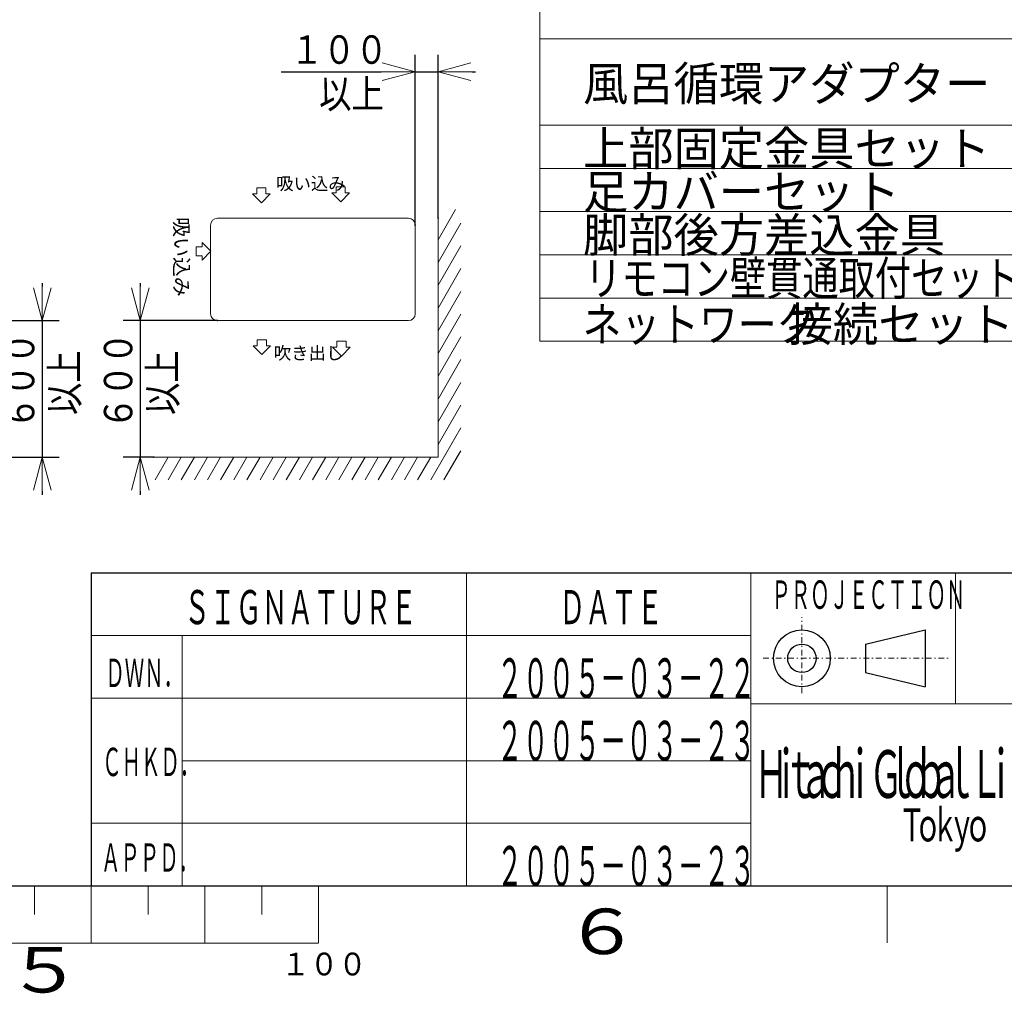
# Model space of a CAD drawing. Extents: x 0 to 425, y 0 to 297.
# Drawn here: x 234 to 320, y 1 to 86 of the extents above; entities that cross this region are included whole.
import ezdxf

# ---------------------------------------------------------------- set-up
doc = ezdxf.new("R2010")
doc.units = 0
doc.linetypes.add('DASHDOT', pattern=[1, 0.5, -0.25, 0, -0.25])
doc.layers.get('0').update_dxf_attribs({"linetype": 'CONTINUOUS'})
for name, color, linetype in [('DD0', 7, 'CONTINUOUS'), ('M50', 3, 'CONTINUOUS'), ('M51', 3, 'CONTINUOUS'), ('M75', 7, 'CONTINUOUS'), ('M79', 7, 'CONTINUOUS')]:
    doc.layers.add(name, color=color, linetype=linetype)
doc.styles.get("Standard").update_dxf_attribs({"font": 'txt', "bigfont": 'BIGFONT'})
doc.dimstyles.get("Standard").update_dxf_attribs({"dimtxt": 3.2, "dimasz": 3, "dimexe": 1.5, "dimexo": 0, "dimgap": 1, "dimtad": 3, "dimtih": 1, "dimtoh": 1, "dimdsep": 46, "dimtxsty": 'STANDARD', "dimblk1": 'OPEN', "dimblk2": 'OPEN', "dimsah": 1, "dimcen": 0.09, "dimadec": 0, "dimazin": 0, "dimtfac": 1, "dimtdec": 4, "dimtofl": 0, "dimtmove": 0, "dimatfit": 3, "dimfxl": 1, "dimtolj": 1, "dimtzin": 0, "dimlwd": 13, "dimlwe": 13, "dimarcsym": 0})

# ---------------------------------------------------------------- blocks, each defined once
blk = doc.blocks.new('_OPEN')
at = {"color": 0, "lineweight": 13}
for p, q in [((0, 0), (-1, 0)), ((-0.965926, 0.258819), (0, 0)), ((0, 0), (-0.965926, -0.258819))]:
    blk.add_line(p, q, dxfattribs=at)
blk = doc.blocks.new('*D29')
for p in [(270.496948, 81.555977), (270.496948, 68.680733), (268.496948, 68.080727)]:
    blk.add_point(p)
at = {"layer": 'DD0', "linetype": 'CONTINUOUS'}
for p, q in [((268.496948, 68.080727), (268.496948, 83.055977)), ((270.496948, 68.680733), (270.496948, 83.055977)), ((256.696948, 81.555977), (265.496948, 81.555977)), ((268.496948, 81.555977), (270.496948, 81.555977)), ((273.496948, 81.555977), (273.796948, 81.555977))]:
    blk.add_line(p, q, dxfattribs=at)
at = {"layer": 'DD0', "xscale": 3, "yscale": 3}
blk.add_blockref('_OPEN', (268.496948, 81.555977), dxfattribs=at)
at = {"layer": 'DD0', "xscale": 3, "yscale": 3, "rotation": 180}
blk.add_blockref('_OPEN', (270.496948, 81.555977), dxfattribs=at)
at = {"layer": 'DD0', "width": 0.833333}
for s, p in [('１００', (257.545301, 82.255974)), ('以上', (260.045301, 78.355972))]:
    blk.add_text(s, height=2.5, dxfattribs=at).set_placement(p)
blk = doc.blocks.new('*D45')
for p in [(251.096939, 59.680729), (244.315033, 47.680729), (245.496933, 47.680729)]:
    blk.add_point(p)
at = {"layer": 'DD0', "linetype": 'CONTINUOUS'}
for p, q in [((244.315033, 62.980729), (244.315033, 62.680729)), ((251.096939, 59.680729), (242.815033, 59.680729)), ((244.315033, 59.680729), (244.315033, 47.680729)), ((245.496933, 47.680729), (242.815033, 47.680729)), ((244.315033, 44.680729), (244.315033, 44.380729))]:
    blk.add_line(p, q, dxfattribs=at)
at = {"layer": 'DD0', "xscale": 3, "yscale": 3}
for p, rotation in [((244.315033, 59.680729), 270), ((244.315033, 47.680729), 90)]:
    blk.add_blockref('_OPEN', p, dxfattribs=dict(at, rotation=rotation))
at = {"layer": 'DD0', "width": 0.833333}
for s, p in [('６００', (243.615036, 50.139063)), ('以上', (247.51503, 51.389063))]:
    blk.add_text(s, height=2.5, rotation=90.000003, dxfattribs=at).set_placement(p)
blk = doc.blocks.new('*D46')
for p in [(232.339005, 59.680729), (232.938995, 47.680729), (235.695862, 47.680729)]:
    blk.add_point(p)
at = {"layer": 'DD0', "linetype": 'CONTINUOUS'}
for p, q in [((235.695862, 62.980729), (235.695862, 62.680729)), ((232.339005, 59.680729), (237.195862, 59.680729)), ((235.695862, 59.680729), (235.695862, 47.680729)), ((232.938995, 47.680729), (237.195862, 47.680729)), ((235.695862, 44.680729), (235.695862, 44.380729))]:
    blk.add_line(p, q, dxfattribs=at)
at = {"layer": 'DD0', "xscale": 3, "yscale": 3}
for p, rotation in [((235.695862, 59.680729), 270), ((235.695862, 47.680729), 90)]:
    blk.add_blockref('_OPEN', p, dxfattribs=dict(at, rotation=rotation))
at = {"layer": 'DD0', "width": 0.833333}
for s, p in [('６００', (234.995865, 50.139063)), ('以上', (238.895859, 51.389063))]:
    blk.add_text(s, height=2.5, rotation=90.000003, dxfattribs=at).set_placement(p)

msp = doc.modelspace()

# ---------------------------------------------------------------- linework, layer by layer
at = {"layer": 'M50', "color": 7, "linetype": 'CONTINUOUS', "lineweight": 13}
for p, q in [((279.457469, 103.463394), (279.457469, 57.863394)), ((402.957469, 84.463394), (279.457469, 84.463394)), ((402.957469, 76.863394), (279.457469, 76.863394)), ((402.957469, 73.063394), (279.457469, 73.063394)), ((402.957469, 69.263394), (279.457469, 69.263394)), ((402.957469, 65.463394), (279.457469, 65.463394)), ((402.957469, 61.663394), (279.457469, 61.663394)), ((402.957469, 57.863394), (279.457469, 57.863394))]:
    msp.add_line(p, q, dxfattribs=at)
at = {"layer": 'M51', "linetype": 'CONTINUOUS', "lineweight": 13}
for p, q in [((254.563991, 71.344212), (254.563991, 70.816313)), ((254.563991, 71.344212), (255.363991, 71.344212)), ((255.363991, 71.344212), (255.363991, 70.816313)), ((261.544998, 71.435544), (261.544998, 70.907645)), ((261.544998, 71.435544), (262.344998, 71.435544)), ((262.344998, 71.435544), (262.344998, 70.907645)), ((254.188794, 70.816313), (254.963991, 70.041116)), ((254.188794, 70.816313), (254.563991, 70.816313)), ((254.963991, 70.041116), (255.739188, 70.816313)), ((255.363991, 70.816313), (255.739188, 70.816313)), ((261.169801, 70.907645), (261.544998, 70.907645)), ((261.169801, 70.907645), (261.944998, 70.132448)), ((261.944998, 70.132448), (262.720195, 70.907645)), ((262.344998, 70.907645), (262.720195, 70.907645)), ((270.496936, 66.787196), (272.034814, 69.450878)), ((251.096937, 68.68073), (267.896936, 68.68073)), ((270.496936, 47.680731), (270.496936, 68.68073)), ((250.496937, 60.28073), (250.496937, 68.08073)), ((268.496936, 60.28073), (268.496936, 68.08073)), ((270.496936, 64.787196), (272.496936, 68.251297)), ((249.221774, 66.174954), (249.749673, 66.174954)), ((249.221774, 65.374954), (249.221774, 66.174954)), ((250.52487, 65.774954), (249.749673, 66.550151)), ((249.749673, 66.174954), (249.749673, 66.550151)), ((270.496936, 62.787196), (272.496936, 66.251297)), ((249.221774, 65.374954), (249.749673, 65.374954)), ((249.749673, 64.999757), (250.52487, 65.774954)), ((249.749673, 64.999757), (249.749673, 65.374954)), ((270.496936, 60.787196), (272.496936, 64.251297)), ((270.496936, 58.787196), (272.496936, 62.251297)), ((270.496936, 56.787196), (272.496936, 60.251297)), ((251.096937, 59.68073), (267.760936, 59.68073)), ((267.896936, 59.68073), (267.742241, 59.68073)), ((267.760936, 59.69893), (267.760936, 59.70473)), ((270.496936, 54.787196), (272.496936, 58.251297)), ((254.227144, 57.468937), (255.002342, 56.69374)), ((254.227144, 57.468937), (254.602342, 57.468937)), ((254.602342, 57.996836), (254.602342, 57.468937)), ((254.602342, 57.996836), (255.402342, 57.996836)), ((255.002342, 56.69374), (255.777539, 57.468937)), ((255.402342, 57.996836), (255.402342, 57.468937)), ((255.402342, 57.468937), (255.777539, 57.468937)), ((261.230689, 57.338891), (262.005886, 56.563693)), ((261.230689, 57.338891), (261.605886, 57.338891)), ((261.605886, 57.86679), (261.605886, 57.338891)), ((261.605886, 57.86679), (262.405886, 57.86679)), ((262.005886, 56.563693), (262.781083, 57.338891)), ((262.405886, 57.86679), (262.405886, 57.338891)), ((262.405886, 57.338891), (262.781083, 57.338891)), ((270.496936, 52.787196), (272.496936, 56.251297)), ((270.496936, 50.787196), (272.496936, 54.251297)), ((270.496936, 48.787196), (272.496936, 52.251297)), ((272.496936, 50.251298), (269.858118, 45.680731)), ((245.496937, 47.680731), (270.496936, 47.680731)), ((246.764108, 47.680731), (245.609407, 45.680731)), ((247.918808, 47.680731), (246.764108, 45.680731)), ((249.073509, 47.680731), (247.918808, 45.680731)), ((250.228209, 47.680731), (249.073509, 45.680731)), ((251.38291, 47.680731), (250.228209, 45.680731)), ((252.53761, 47.680731), (251.38291, 45.680731)), ((253.692311, 47.680731), (252.53761, 45.680731)), ((254.847011, 47.680731), (253.692311, 45.680731)), ((256.001712, 47.680731), (254.847011, 45.680731)), ((257.156412, 47.680731), (256.001712, 45.680731)), ((257.156412, 45.680731), (258.311113, 47.680731)), ((259.465813, 47.680731), (258.311113, 45.680731)), ((260.620514, 47.680731), (259.465813, 45.680731)), ((261.775215, 47.680731), (260.620514, 45.680731)), ((262.929915, 47.680731), (261.775215, 45.680731)), ((264.084616, 47.680731), (262.929915, 45.680731)), ((265.239316, 47.680731), (264.084616, 45.680731)), ((266.394017, 47.680731), (265.239316, 45.680731)), ((267.548717, 47.680731), (266.394017, 45.680731)), ((268.703418, 47.680731), (267.548717, 45.680731)), ((269.858118, 47.680731), (268.703418, 45.680731)), ((271.012819, 45.680731), (272.496936, 48.251298)), ((272.378844, 48.046756), (271.224144, 46.046756))]:
    msp.add_line(p, q, dxfattribs=at)
for centre, start, end in [((251.096937, 68.08073), 90, 180), ((267.896936, 68.08073), 0, 90), ((251.096937, 60.28073), 180, 270), ((267.896936, 60.28073), 270, 360)]:
    msp.add_arc(centre, 0.6, start, end, dxfattribs=at)
at = {"layer": 'M79', "color": 7, "linetype": 'CONTINUOUS', "lineweight": 25}
for p, q in [((240, 37.5), (410, 37.5)), ((240, 37.5), (240, 10)), ((308.078572, 31.251659), (313.342243, 32.501659)), ((313.342243, 32.501659), (313.342243, 27.501659)), ((308.078572, 31.251659), (308.078572, 28.751659)), ((308.078572, 28.751659), (313.342243, 27.501659)), ((25, 10), (410, 10))]:
    msp.add_line(p, q, dxfattribs=at)
at = {"layer": 'M79', "color": 7, "linetype": 'CONTINUOUS', "lineweight": 13}
for p, q in [((273, 37.5), (273, 10)), ((298, 37.5), (298, 10)), ((316, 37.5), (316, 26)), ((240, 32), (298, 32)), ((248, 32), (248, 10)), ((240, 26.5), (298, 26.5)), ((298, 26), (410, 26)), ((248, 21), (298, 21)), ((240, 15.5), (298, 15.5)), ((235, 7.494058), (235, 9.999997)), ((240, 4.999999), (240, 9.999999)), ((245, 7.494058), (245, 9.999997)), ((250, 4.999999), (250, 9.999999)), ((255, 7.494058), (255, 9.999997)), ((260, 5), (260, 10)), ((310, 5), (310, 10)), ((160, 5), (260, 4.960396))]:
    msp.add_line(p, q, dxfattribs=at)
at = {"layer": 'M79', "color": 7, "linetype": 'DASHDOT', "lineweight": 13}
for p, q in [((302.493366, 26.945247), (302.493366, 33.62408)), ((299.09737, 30.001659), (315.354218, 30.001659))]:
    msp.add_line(p, q, dxfattribs=at)
at = {"layer": 'M79', "color": 7, "linetype": 'CONTINUOUS', "lineweight": 25}
for radius in [2.5, 1.25]:
    msp.add_circle((302.493366, 30.001659), radius, dxfattribs=at)

# ---------------------------------------------------------------- texts
at = {"layer": 'M50', "color": 7}
for s, width, p in [('風呂循環アダプター', 0.972222, (283.249047, 79.013401)), ('上部固定金具セット', 0.972222, (283.249047, 73.31345)), ('足カバーセット', 0.972222, (283.249047, 69.513401)), ('脚部後方差込金具', 0.972222, (283.249047, 65.713444)), ('リモコン壁貫通取付セット', 0.777778, (283.440714, 61.913456))]:
    msp.add_text(s, height=3, dxfattribs=dict(at, width=width)).set_placement(p)
at = {"layer": 'M50'}
for s, width, p in [('ネットワーク', 0.833333, (283.20738, 57.863407)), ('接続セット', 0.972222, (301.249047, 57.863407))]:
    msp.add_text(s, height=3, dxfattribs=dict(at, width=width)).set_placement(p)
at = {"layer": 'M51'}
for s, p in [('吸い込み', (256.264167, 71.173348)), ('吹き出し', (256.058073, 56.267023))]:
    msp.add_text(s, height=1.12, dxfattribs=at).set_placement(p)
msp.add_text('吸い込み', height=1.28, rotation=-90.000003, dxfattribs=at).set_placement((247.30317, 68.772723))
at = {"layer": 'M75', "width": 0.47619}
for s, p in [('２００５－０３－２２', (275.666667, 26.5)), ('２００５－０３－２３', (275.666667, 21)), ('２００５－０３－２３', (275.666667, 10))]:
    msp.add_text(s, height=3.5, dxfattribs=at).set_placement(p)
at = {"layer": 'M79', "color": 7}
for s, height, width, p in [('ＰＲＯＪＥＣＴＩＯＮ', 2.5, 0.5, (299.816162, 34.347473)), ('ＳＩＧＮＡＴＵＲＥ', 3, 0.555556, (248.166667, 33)), ('ＤＡＴＥ', 3, 0.555556, (281.166667, 33)), ('ＤＷＮ．', 2.5, 0.5, (241.246246, 27.470188)), ('ＣＨＫＤ．', 2.5, 0.5, (240.968414, 19.642731)), ('Ｈ', 4.2, 0.515873, (298.321647, 17.727871)), ('ｉ', 4.2, 0.515873, (299.621647, 17.727871)), ('ｔ', 4.2, 0.515873, (300.921647, 17.727871)), ('ｈ', 4.2, 0.515873, (304.821647, 17.727871)), ('ｉ', 4.2, 0.515873, (306.121647, 17.727871)), ('Ｇ', 4.2, 0.515873, (308.421647, 17.727871)), ('ｌ', 4.2, 0.515873, (309.721647, 17.727871)), ('ｂ', 4.2, 0.515873, (312.321647, 17.727871)), ('ｌ', 4.2, 0.515873, (314.921648, 17.727871)), ('Ｌ', 4.2, 0.515873, (317.221647, 17.727871)), ('ｉ', 4.2, 0.515873, (318.521646, 17.727871)), ('ａ', 4.2, 0.515873, (302.221647, 17.727871)), ('ｃ', 4.2, 0.515873, (303.521647, 17.727871)), ('ｏ', 4.2, 0.515873, (311.021647, 17.727871)), ('ａ', 4.2, 0.515873, (313.621647, 17.727871)), ('Ｔ', 2.9, 0.603448, (310.979857, 13.906361)), ('ｋ', 2.9, 0.603448, (313.87987, 13.906361)), ('ｏ', 2.9, 0.603448, (312.379815, 13.906361)), ('ｙ', 2.9, 0.603448, (315.379773, 13.906361)), ('ｏ', 2.9, 0.603448, (316.779853, 13.906361)), ('ＡＰＰＤ．', 2.5, 0.5, (240.867371, 11.237426)), ('６', 4, 1.25, (281.5, 4)), ('５', 4, 1.25, (232.487747, 0.621103)), ('１００', 2, 0.916667, (256.725179, 2.129498))]:
    msp.add_text(s, height=height, dxfattribs=dict(at, width=width)).set_placement(p)

# ---------------------------------------------------------------- dimensions: what is measured, and where the dimension line sits
at = {"layer": 'DD0', "color": 7}
dim = msp.add_linear_dim(base=(270.496948, 81.555977), p1=(268.496948, 68.080727), p2=(270.496948, 68.680733), text='１００以上', dimstyle='STANDARD', override={"dimtxt": 2.5, "dimexe": 1.500001, "dimexo": 1.23523e-05, "dimtih": 1, "dimtoh": 1, "dimtmove": 2, "dimlwd": 13, "dimlwe": 13}, dxfattribs=at)
dim.commit()
dim.dimension.update_dxf_attribs({"geometry": '*D29', "text_midpoint": (261.44696, 83.505977), "dimtype": 160})
for base, p1, p2, override, picture, middle in [((235.695862, 47.680729), (232.339005, 59.680729), (232.938995, 47.680729), {"dimtxt": 2.5, "dimexe": 1.499993, "dimexo": 2.6726e-06, "dimtih": 1, "dimtoh": 1, "dimtmove": 2, "dimlwd": 13, "dimlwe": 13}, '*D46', (233.745862, 53.680729)), ((244.315033, 47.680729), (251.096939, 59.680729), (245.496933, 47.680729), {"dimtxt": 2.5, "dimexe": 1.500003, "dimexo": 2.86365e-06, "dimtih": 1, "dimtoh": 1, "dimtmove": 2, "dimlwd": 13, "dimlwe": 13}, '*D45', (242.365033, 53.680729))]:
    dim = msp.add_linear_dim(base=base, p1=p1, p2=p2, angle=90, text='６００以上', dimstyle='STANDARD', override=override, dxfattribs=at)
    dim.commit()
    dim.dimension.update_dxf_attribs({"geometry": picture, "text_midpoint": middle, "dimtype": 160, "text_rotation": 90.000002})

doc.saveas('drawing.dxf')
